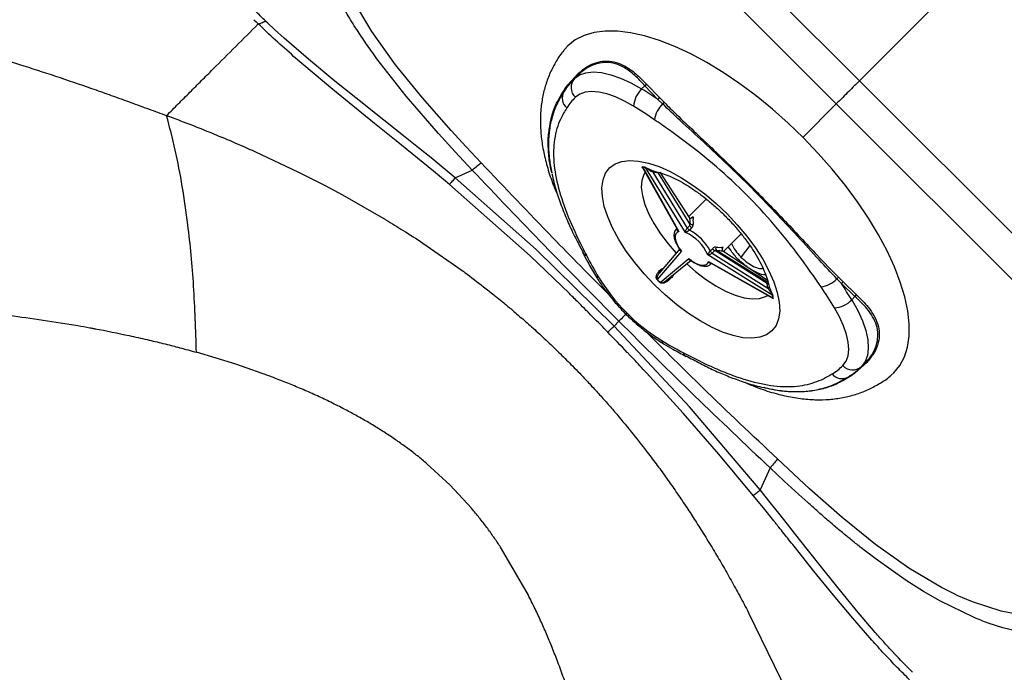
# Model space of a CAD drawing. Extents: x -51 to 27, y -13 to 136.
# Drawn here: x 10 to 17, y 68 to 73 of the extents above; entities that cross this region are included whole.
import ezdxf

# ---------------------------------------------------------------- set-up
doc = ezdxf.new("R2010")
doc.units = 0
doc.header["$MEASUREMENT"] = 0
doc.layers.add('GEOMETRY', color=2, linetype='Continuous', lineweight=25)

# ---------------------------------------------------------------- blocks, each defined once
blk = doc.blocks.new('2026 MONTERREY-BLOOM')
at = {"layer": 'GEOMETRY'}
for p, q in [((24.2792, -8.1292), (27.3788, -11.2288)), ((27.2123, -11.3952), (24.1695, -8.3524)), ((27.3788, -11.2288), (28.9346, -9.6729)), ((23.8674, -10.8732), (23.7276, -10.6377)), ((23.1045, -10.8014), (23.1005, -10.7976)), ((23.1168, -10.8131), (23.1045, -10.8014)), ((23.1656, -10.8583), (23.1168, -10.8131)), ((23.2358, -10.9218), (23.1656, -10.8583)), ((24.0384, -11.1134), (23.8674, -10.8732)), ((23.4102, -11.073), (23.2358, -10.9218)), ((25.2788, -10.977), (25.2546, -11.0035)), ((23.5867, -11.2927), (23.3036, -11.0527)), ((23.6012, -11.231), (23.4102, -11.073)), ((24.1145, -11.3404), (23.9038, -11.0709)), ((24.2316, -11.3522), (24.0384, -11.1134)), ((25.2782, -11.2585), (25.3559, -11.1743)), ((25.3476, -11.191), (25.3207, -11.2179)), ((25.3527, -11.1861), (25.3258, -11.2129)), ((25.3527, -11.1861), (25.3456, -11.1939)), ((23.7518, -11.3524), (23.6012, -11.231)), ((25.2581, -11.2854), (25.2782, -11.2585)), ((25.3209, -11.2177), (25.3258, -11.2129)), ((25.8337, -11.2642), (25.81, -11.2879)), ((25.9264, -11.3627), (25.8337, -11.2642)), ((25.8452, -11.2535), (25.9386, -11.3502)), ((27.3788, -11.2288), (30.4783, -14.3283)), ((23.887, -11.5368), (23.5867, -11.2927)), ((24.3461, -11.608), (24.1145, -11.3404)), ((23.9526, -11.512), (23.7518, -11.3524)), ((24.4389, -11.5872), (24.2316, -11.3522)), ((25.9608, -11.3956), (25.9264, -11.3627)), ((25.9386, -11.3502), (25.9721, -11.3838)), ((27.2123, -11.3952), (26.9709, -11.6366)), ((30.2551, -14.438), (27.2123, -11.3952)), ((24.0409, -11.6607), (23.887, -11.5368)), ((24.1078, -11.6354), (23.9526, -11.512)), ((24.467, -11.7405), (24.3461, -11.608)), ((24.5459, -11.7035), (24.4389, -11.5872)), ((24.1952, -11.7854), (24.0409, -11.6607)), ((24.202, -11.7108), (24.1078, -11.6354)), ((23.0241, -11.7382), (23.3389, -11.8865)), ((24.2934, -11.7846), (24.202, -11.7108)), ((24.5898, -11.8721), (24.467, -11.7405)), ((24.6541, -11.8192), (24.5459, -11.7035)), ((24.3109, -11.88), (24.1952, -11.7854)), ((24.4668, -11.9278), (24.2934, -11.7846)), ((23.3389, -11.8865), (23.5307, -11.984)), ((24.4264, -11.976), (24.3109, -11.88)), ((24.4669, -11.9277), (24.5898, -11.8721)), ((25.8183, -11.8517), (26.0785, -12.3154)), ((25.8186, -11.8579), (26.0676, -12.3016)), ((26.1267, -12.3221), (25.8367, -11.8543)), ((25.8896, -11.8881), (26.1385, -12.2894)), ((25.9308, -11.8942), (25.8896, -11.8881)), ((25.8983, -11.879), (25.9107, -11.8821)), ((26.1569, -12.259), (25.9308, -11.8942)), ((26.1545, -12.2134), (25.9438, -11.8863)), ((23.5307, -11.984), (23.6564, -12.0512)), ((25.0065, -12.491), (24.4264, -11.976)), ((25.0493, -12.4447), (24.4669, -11.9277)), ((23.6564, -12.0512), (23.9476, -12.2176)), ((26.2759, -12.0811), (26.1502, -12.2067)), ((26.0632, -12.2938), (26.0591, -12.2978)), ((26.0591, -12.2978), (26.0634, -12.2942)), ((26.1385, -12.2894), (26.1563, -12.2716)), ((26.1718, -12.2862), (26.1541, -12.304)), ((26.4002, -12.4579), (26.5265, -12.3316)), ((24.2351, -12.3987), (24.5256, -12.6015)), ((25.6115, -12.996), (25.0493, -12.4447)), ((25.3877, -12.47), (25.387, -12.4686)), ((26.0965, -12.4556), (25.9223, -12.66)), ((26.0861, -12.4391), (25.9357, -12.6156)), ((26.3041, -12.4546), (26.3219, -12.4368)), ((26.3364, -12.4524), (26.3186, -12.4702)), ((26.3186, -12.4702), (26.7202, -12.7216)), ((26.7142, -12.689), (26.3364, -12.4524)), ((26.3496, -12.4494), (26.7112, -12.6759)), ((26.3943, -12.454), (26.7217, -12.667)), ((26.5885, -12.4148), (26.5262, -12.4978)), ((25.2896, -12.7622), (25.0065, -12.491)), ((25.943, -12.6808), (26.1509, -12.5102)), ((25.9872, -12.6681), (26.167, -12.5206)), ((26.7539, -12.7748), (26.2858, -12.4817)), ((26.2919, -12.5297), (26.7562, -12.7931)), ((26.3057, -12.5406), (26.7497, -12.7925)), ((26.3129, -12.5447), (26.3097, -12.5484)), ((26.3097, -12.5484), (26.3132, -12.5449)), ((26.5262, -12.4978), (26.5257, -12.4985)), ((26.7202, -12.7216), (26.7142, -12.689)), ((27.2491, -12.6903), (27.2164, -12.6559)), ((27.2283, -12.6447), (27.2617, -12.6781)), ((27.3468, -12.7829), (27.2491, -12.6903)), ((27.2617, -12.6781), (27.3576, -12.7714)), ((26.7258, -12.699), (26.7293, -12.713)), ((27.3468, -12.7829), (27.3231, -12.8066)), ((25.6115, -12.996), (25.6465, -12.9611)), ((26.1538, -13.5784), (25.6115, -12.996)), ((22.8865, -13.2709), (22.6035, -13.1846)), ((26.1297, -13.2141), (26.1269, -13.2124)), ((27.4319, -13.2578), (27.3466, -13.3345)), ((27.4201, -13.2611), (27.3932, -13.288)), ((23.1592, -13.3674), (22.8865, -13.2709)), ((26.1103, -13.6243), (25.8453, -13.3331)), ((27.3466, -13.3345), (27.3194, -13.3543)), ((26.6636, -14.1764), (26.1538, -13.5784)), ((26.367, -13.9189), (26.1103, -13.6243)), ((26.6144, -14.2158), (26.367, -13.9189)), ((26.9039, -14.0615), (26.7883, -13.9534)), ((24.4316, -14.1417), (24.2641, -13.9875)), ((26.7354, -14.0177), (26.6636, -14.1764)), ((26.8378, -14.1134), (26.7354, -14.0177)), ((27.0201, -14.1684), (26.9039, -14.0615)), ((24.5853, -14.3087), (24.4316, -14.1417)), ((26.7366, -14.2669), (26.6635, -14.1764)), ((26.9413, -14.2086), (26.8378, -14.1134)), ((27.2552, -14.3759), (27.0201, -14.1684)), ((26.6877, -14.3063), (26.6144, -14.2158)), ((27.0066, -14.2677), (26.9413, -14.2086)), ((26.7615, -14.3984), (26.6877, -14.3063)), ((26.8078, -14.3561), (26.7366, -14.2669)), ((26.9478, -14.5335), (26.8078, -14.3561)), ((27.4941, -14.5692), (27.2552, -14.3759)), ((27.0857, -14.7084), (26.9478, -14.5335)), ((24.9855, -14.9171), (24.7945, -14.589)), ((27.0508, -14.7611), (26.9077, -14.582)), ((27.422, -14.6172), (27.3924, -14.5941)), ((27.7344, -14.7401), (27.4941, -14.5692)), ((27.7145, -14.8278), (27.4986, -14.6756)), ((27.2223, -14.8795), (27.0857, -14.7084)), ((27.9698, -14.88), (27.7344, -14.7401)), ((27.1922, -14.9352), (27.0508, -14.7611)), ((27.358, -15.0451), (27.2223, -14.8795)), ((27.8398, -14.907), (27.7145, -14.8278)), ((28.041, -14.9162), (27.9698, -14.88)), ((27.3309, -15.1011), (27.1922, -14.9352)), ((27.9627, -14.9777), (27.8398, -14.907)), ((28.0657, -14.9281), (28.041, -14.9162)), ((28.0834, -14.9363), (28.0657, -14.9281)), ((28.1931, -14.9834), (28.0834, -14.9363)), ((28.2008, -15.0936), (27.9627, -14.9777)), ((28.3992, -15.0507), (28.1931, -14.9834)), ((26.5809, -15.0609), (26.857, -15.6277)), ((27.4685, -15.2588), (27.3309, -15.1011)), ((27.4931, -15.2035), (27.358, -15.0451)), ((28.5867, -15.0863), (28.3992, -15.0507)), ((28.4117, -15.1703), (28.307, -15.1354)), ((28.6162, -15.2187), (28.4117, -15.1703))]:
    blk.add_line(p, q, dxfattribs=at)
at = {"layer": 'GEOMETRY', "flags": 128}
for points in [[(23.0174, -10.7886), (23.033, -10.8039), (23.0487, -10.8192)], [(27.6038, -13.353), (27.6262, -13.333), (27.6696, -13.2805), (27.7025, -13.2184), (27.7248, -13.1473), (27.7363, -13.0677), (27.7367, -12.9803), (27.7263, -12.8858), (27.7049, -12.7852), (27.6729, -12.6791), (27.6305, -12.5686), (27.578, -12.4545), (27.5159, -12.3379), (27.4448, -12.2197), (27.3651, -12.101), (27.2777, -11.9828), (27.1833, -11.866), (27.0826, -11.7516), (26.9765, -11.6407), (26.866, -11.5342), (26.7519, -11.433), (26.6353, -11.338), (26.5172, -11.2499), (26.3984, -11.1696), (26.2802, -11.0976), (26.1634, -11.0347), (26.0491, -10.9813), (25.9382, -10.938), (25.8317, -10.905), (25.7305, -10.8827), (25.6354, -10.8713), (25.5474, -10.8708), (25.467, -10.8812), (25.3951, -10.9025), (25.3322, -10.9346), (25.2788, -10.977)], [(25.3258, -11.2129), (25.3623, -11.187), (25.4076, -11.171), (25.4609, -11.1653), (25.5213, -11.1699), (25.5876, -11.1849), (25.6586, -11.2099), (25.7332, -11.2444), (25.81, -11.2879)], [(25.7525, -11.4123), (25.6859, -11.3746), (25.6213, -11.3447), (25.5597, -11.323), (25.5022, -11.3101), (25.4499, -11.306), (25.4037, -11.311), (25.3645, -11.3248), (25.3328, -11.3473)], [(26.7489, -13.0303), (26.7099, -13.0587), (26.6615, -13.0766), (26.6045, -13.0836), (26.5401, -13.0797), (26.4692, -13.0649), (26.3931, -13.0395), (26.313, -13.0039), (26.2305, -12.9587), (26.1468, -12.9047), (26.0633, -12.8427), (25.9817, -12.774), (25.9031, -12.6995), (25.829, -12.6207), (25.7606, -12.5389), (25.6992, -12.4554), (25.6457, -12.3718), (25.6011, -12.2893), (25.5661, -12.2095), (25.5413, -12.1337), (25.5272, -12.0632), (25.524, -11.9991), (25.5318, -11.9427), (25.5503, -11.8949), (25.5794, -11.8564), (25.6185, -11.828), (25.6669, -11.8101), (25.7238, -11.803), (25.7883, -11.8069), (25.8592, -11.8217), (25.9353, -11.8472), (26.0153, -11.8828), (26.0979, -11.928), (26.1816, -11.982), (26.265, -12.0439), (26.3467, -12.1127), (26.4253, -12.1871), (26.4993, -12.2659), (26.5677, -12.3478), (26.6292, -12.4312), (26.6827, -12.5149), (26.7273, -12.5974), (26.7623, -12.6772), (26.787, -12.753), (26.8011, -12.8235), (26.8043, -12.8875), (26.7966, -12.9439), (26.778, -12.9918), (26.7489, -13.0303)], [(25.8348, -11.8866), (25.8251, -11.9029), (25.811, -11.946), (25.8076, -11.9974), (25.8152, -12.0558), (25.8334, -12.12), (25.8618, -12.1886), (25.8999, -12.2599), (25.9468, -12.3325), (26.0015, -12.4046), (26.059, -12.4709)], [(25.8983, -11.879), (25.8971, -11.879), (25.8958, -11.8793), (25.8944, -11.8801), (25.8932, -11.8812), (25.892, -11.8826), (25.891, -11.8843), (25.8902, -11.8861), (25.8896, -11.8881)], [(26.0785, -12.3154), (26.0649, -12.3211), (26.0555, -12.3313), (26.0508, -12.3457), (26.0509, -12.3637), (26.0558, -12.3845), (26.0653, -12.4074), (26.079, -12.4314), (26.0965, -12.4556)], [(26.1349, -12.5469), (26.1989, -12.6028), (26.271, -12.6578), (26.3436, -12.7052), (26.415, -12.7438), (26.4838, -12.7728), (26.5483, -12.7916), (26.607, -12.7997), (26.6588, -12.797), (26.7024, -12.7835), (26.7182, -12.7746)], [(26.1509, -12.5102), (26.1751, -12.5278), (26.1991, -12.5417), (26.2221, -12.5514), (26.243, -12.5565), (26.2611, -12.5568), (26.2757, -12.5523), (26.2861, -12.5431), (26.2919, -12.5297)], [(25.9333, -12.6031), (25.9347, -12.6046), (25.9359, -12.6061), (25.937, -12.6077), (25.9377, -12.6092), (25.9382, -12.6106), (25.9383, -12.6118), (25.9381, -12.6128), (25.938, -12.613)], [(26.7142, -12.689), (26.7162, -12.6887), (26.7182, -12.6882), (26.7199, -12.6875), (26.7214, -12.6866), (26.7225, -12.6855), (26.7233, -12.6843), (26.7237, -12.6831), (26.7236, -12.6818)], [(26.7202, -12.7216), (26.7221, -12.7211), (26.724, -12.7203), (26.7256, -12.7193), (26.7271, -12.7181), (26.7282, -12.7169), (26.7289, -12.7156), (26.7293, -12.7143), (26.7293, -12.713)], [(27.3231, -12.8066), (27.3661, -12.8833), (27.4001, -12.9577), (27.4244, -13.0285), (27.4387, -13.0945), (27.4428, -13.1544), (27.4364, -13.2073), (27.4198, -13.252), (27.3932, -13.288)], [(27.2591, -13.2807), (27.2821, -13.2495), (27.2965, -13.2107), (27.302, -13.1649), (27.2986, -13.113), (27.2861, -13.0558), (27.265, -12.9944), (27.2356, -12.93), (27.1983, -12.8635)]]:
    blk.add_lwpolyline(points, dxfattribs=at)
at = {"layer": 'GEOMETRY'}
for centre, radius, start, end in [((25.3428, -11.177), 0.0134, 317.52473, 11.64599), ((25.2644, -11.2625), 0.0143, 322.74225, 16.06604), ((25.3972, -11.2766), 0.0956, 138.28779, 227.70269), ((25.8153, -11.2328), 0.0364, 300.36564, 325.39944), ((25.3299, -11.3525), 0.0921, 150.106, 230.36067), ((25.2447, -11.2898), 0.0141, 321.47298, 18.15707), ((25.9364, -11.4219), 0.1842, 133.34313, 177.01634), ((23.7421, -14.6378), 3.9367, 56.29873, 58.31203), ((25.6184, -11.6421), 0.4104, 134.09324, 147.80754), ((23.7506, -14.6539), 3.8099, 55.61931, 58.30209), ((26.1094, -11.5444), 0.2103, 134.94711, 170.45986), ((25.903, -11.3277), 0.042, 303.75978, 327.72375), ((25.934, -11.3589), 0.0454, 306.11656, 326.84964), ((25.7661, -12.2819), 0.4352, 80.91554, 83.36458), ((25.8113, -11.8559), 0.00821, 30.76662, 51.14339), ((25.7683, -12.2822), 0.4333, 80.91554, 83.36458), ((25.8298, -11.8582), 0.00789, 29.49277, 50.26932), ((26.1748, -12.2436), 0.0215, 223.52314, 287.20987), ((26.005, -12.6024), 0.3056, 23.26286, 66.52688), ((26.1738, -12.2672), 0.0417, 212.10435, 241.71923), ((25.9827, -12.6248), 0.3637, 27.90298, 61.88676), ((26.1916, -12.2495), 0.0417, 212.10435, 241.71923), ((25.4187, -12.4495), 0.0371, 213.50925, 260.13966), ((26.3409, -12.435), 0.0417, 208.05304, 237.70073), ((26.3586, -12.4172), 0.0417, 208.05304, 237.70073), ((26.3644, -12.4338), 0.0216, 162.6459, 226.36522), ((28.1837, -11.0485), 3.122, 207.41602, 210.70907), ((25.5006, -12.6142), 0.0287, 214.54865, 267.77977), ((26.6786, -11.9242), 1.3809, 211.36014, 238.42961), ((25.9853, -12.7297), 0.0939, 132.13706, 133.34113), ((27.154, -11.4535), 1.7262, 224.40618, 225.38357), ((27.1501, -11.4574), 1.7187, 224.40618, 225.38357), ((25.837, -12.5815), 0.1452, 316.07156, 316.8499), ((25.9913, -12.6757), 0.0103, 32.09838, 94.61591), ((26.0072, -12.6627), 0.0265, 41.19374, 58.03478), ((26.7157, -12.6672), 0.00976, 243.15702, 322.54706), ((27.07, -12.5095), 0.207, 278.89073, 315.01636), ((27.2525, -12.6823), 0.0447, 122.73531, 143.80143), ((27.2836, -12.7133), 0.0415, 121.87695, 146.18814), ((23.996, -14.84), 3.8992, 31.43104, 33.45721), ((23.9779, -14.8325), 3.7746, 31.44124, 34.14072), ((26.7499, -12.7817), 0.00796, 39.54144, 60.22924), ((26.3346, -12.838), 0.4239, 6.0867, 8.57182), ((26.335, -12.8401), 0.4258, 6.0867, 8.57182), ((26.7519, -12.8002), 0.00828, 38.67027, 58.96524), ((27.1908, -12.6817), 0.182, 272.37991, 316.63705), ((27.3778, -12.8012), 0.036, 124.2301, 149.55851), ((27.5815, -10.3917), 3.1594, 239.02933, 242.29632), ((25.9838, -13.1), 0.0281, 181.53425, 235.10496), ((26.1492, -13.1829), 0.037, 189.53887, 233.01126), ((27.4292, -13.2709), 0.0133, 78.28782, 132.70197), ((26.9684, -12.9881), 0.4125, 301.14806, 314.81607), ((27.3298, -13.2169), 0.0952, 222.04012, 311.73524), ((27.2526, -13.2828), 0.0918, 219.42027, 298.95586), ((27.315, -13.3681), 0.0145, 72.44599, 119.02104)]:
    blk.add_arc(centre, radius, start, end, dxfattribs=at)
for centre, major_axis, ratio, start_param, end_param in [((26.2488, -12.3494), (-0.0733, 0.2029), 0.293028, 0.736119, 1.003349), ((26.2663, -12.3412), (0.2449, 0.0918), 0.588942, 1.700597, 1.761419), ((26.2663, -12.3412), (-0.0549, 0.1911), 0.349653, 0.719003, 1.057965), ((26.2663, -12.3412), (0.1903, -0.0557), 0.354692, 5.233016, 5.571979), ((26.2581, -12.3587), (0.2021, -0.0741), 0.297318, 5.287937, 5.555166), ((26.2663, -12.3412), (0.0928, 0.2444), 0.591523, 4.523723, 4.581917)]:
    blk.add_ellipse(centre, major_axis=major_axis, ratio=ratio, start_param=start_param, end_param=end_param, dxfattribs=at)
for points, knots in [([(-36.6427, -38.9849), (-36.6428, -38.748), (-36.6429, -38.2513), (-36.6431, -37.4958), (-36.643, -36.7174), (-36.6423, -35.9379), (-36.6409, -35.1552), (-36.6388, -34.37), (-36.6343, -33.1243), (-36.6247, -31.4274), (-36.6007, -28.7277), (-36.5557, -25.4875), (-36.48, -22.0033), (-36.3837, -18.8258), (-36.2694, -15.9518), (-36.1467, -13.5568), (-36.0218, -11.6425), (-35.9083, -10.2086), (-35.8038, -9.1111), (-35.7174, -8.3466), (-35.6715, -7.9173), (-35.5982, -7.4928), (-35.4908, -7.0801), (-35.3398, -6.6435), (-35.1358, -6.1898), (-34.8703, -5.7277), (-34.5603, -5.2943), (-34.2088, -4.8937), (-33.8193, -4.53), (-33.3956, -4.2066), (-32.942, -3.9269), (-32.4916, -3.7075), (-32.0535, -3.5411), (-31.634, -3.4198), (-31.1992, -3.3309), (-30.7502, -3.28), (-30.3002, -3.2288), (-29.6557, -3.1612), (-28.8172, -3.0818), (-27.5048, -2.9746), (-25.9207, -2.8687), (-23.9532, -2.7617), (-21.8759, -2.6679), (-19.6786, -2.5868), (-17.2507, -2.5139), (-14.59, -2.4519), (-11.7055, -2.4029), (-8.8195, -2.3695), (-5.9364, -2.3497), (-3.0548, -2.3416), (-0.5983, -2.3393), (1.4461, -2.34), (3.0915, -2.3423), (4.7536, -2.3465), (6.4156, -2.3534), (8.0545, -2.3645), (10.4077, -2.3864), (13.4813, -2.429), (16.9743, -2.5047), (20.1483, -2.6009), (23.0112, -2.7146), (25.3952, -2.8364), (27.3074, -2.9606), (28.7412, -3.0736), (29.84, -3.1777), (30.6063, -3.2639), (31.0378, -3.31), (31.4634, -3.3805), (31.8765, -3.4857), (32.3137, -3.6341), (32.7687, -3.8357), (33.2323, -4.0987), (33.6676, -4.4064), (34.0701, -4.7558), (34.436, -5.1433), (34.7616, -5.5651), (35.0437, -6.0171), (35.2785, -6.4922), (35.464, -6.9855), (35.6016, -7.491), (35.6829, -8.0099), (35.7387, -8.5338), (35.8146, -9.2299), (35.8967, -10.0974), (36.0051, -11.4079), (36.112, -12.9931), (36.2405, -15.3392), (36.3619, -18.1726), (36.4654, -21.4568), (36.5399, -24.7062), (36.5915, -27.9302), (36.6206, -30.8028), (36.6357, -33.3227), (36.6407, -34.9225), (36.6423, -35.9634), (36.6428, -36.4441), (36.643, -36.9237), (36.6431, -37.4023), (36.643, -37.8963), (36.6429, -38.4238), (36.6428, -38.792), (36.6428, -38.9849)], [0, 0, 0, 0, 0.005138, 0.010771, 0.016381, 0.022015, 0.027673, 0.03335, 0.039042, 0.054682, 0.070145, 0.097582, 0.124946, 0.145709, 0.16651, 0.187309, 0.197707, 0.208103, 0.218498, 0.221609, 0.224784, 0.227857, 0.230942, 0.234019, 0.237865, 0.24171, 0.245555, 0.249401, 0.253246, 0.257092, 0.260938, 0.264783, 0.267936, 0.271088, 0.274241, 0.277546, 0.280882, 0.284062, 0.291597, 0.299143, 0.312612, 0.326021, 0.341866, 0.357701, 0.373696, 0.394533, 0.415407, 0.436247, 0.457116, 0.477921, 0.498728, 0.51038, 0.52225, 0.534405, 0.54642, 0.558287, 0.569942, 0.597446, 0.624936, 0.645697, 0.666299, 0.687058, 0.697455, 0.707849, 0.718242, 0.721382, 0.724571, 0.72765, 0.730727, 0.733804, 0.737651, 0.741498, 0.745344, 0.74919, 0.753036, 0.756881, 0.760725, 0.76457, 0.768352, 0.772136, 0.775907, 0.779727, 0.783559, 0.79109, 0.798621, 0.812071, 0.825537, 0.849567, 0.873561, 0.896782, 0.920041, 0.943476, 0.95907, 0.97468, 0.978164, 0.981639, 0.985104, 0.988563, 0.992016, 0.995816, 1, 1, 1, 1]), ([(24.0127, -2.828), (24.575, -2.8573), (25.7003, -2.916), (27.3873, -3.0257), (28.6516, -3.1274), (29.4936, -3.2066), (29.9143, -3.2487), (30.3447, -3.2942), (30.7754, -3.3433), (31.2064, -3.3934), (31.6222, -3.4792), (32.0295, -3.5967), (32.4261, -3.7467), (32.8095, -3.9277), (33.1772, -4.1388), (33.5269, -4.3785), (33.8562, -4.6454), (34.1632, -4.9377), (34.4458, -5.2535), (34.7022, -5.5908), (34.9309, -5.9474), (35.1304, -6.3211), (35.3109, -6.7355), (35.4628, -7.1908), (35.5786, -7.6856), (35.6399, -8.1893), (35.6966, -8.6932), (35.7906, -9.5905), (35.9054, -10.8822), (36.0256, -12.5698), (36.0886, -13.696), (36.1201, -14.2593)], [0, 0, 0, 0, 0.083079, 0.166244, 0.249417, 0.270212, 0.291008, 0.311805, 0.334066, 0.354968, 0.375794, 0.39662, 0.417449, 0.438279, 0.45911, 0.479938, 0.500764, 0.521589, 0.542408, 0.563222, 0.584033, 0.604845, 0.625661, 0.650644, 0.675565, 0.700485, 0.725439, 0.750395, 0.833586, 0.916762, 1, 1, 1, 1]), ([(23.7225, -10.8037), (23.7112, -10.7851), (23.6899, -10.7499), (23.6593, -10.6984), (23.6317, -10.6491), (23.6047, -10.5979), (23.5873, -10.5639), (23.578, -10.5459)], [0, 0, 0, 0, 0.213462, 0.403185, 0.597023, 0.78652, 1, 1, 1, 1]), ([(23.1005, -10.7976), (23.0798, -10.7775), (23.059, -10.7574), (23.0394, -10.737), (23.0394, -10.737), (23.0394, -10.737), (23.0394, -10.737), (23.0392, -10.7368), (23.0386, -10.7362), (23.0362, -10.7337), (23.0267, -10.7236), (23.0083, -10.7038), (22.9921, -10.686), (22.9829, -10.6758)], [0, 0, 0, 0, 0.499996, 0.5, 0.500012, 0.500058, 0.500243, 0.500977, 0.503909, 0.515629, 0.562493, 0.750002, 1, 1, 1, 1]), ([(22.7226, -11.1451), (22.7775, -11.0903), (22.8872, -10.9806), (22.9948, -10.873), (23.0487, -10.8192)], [0, 0, 0, 0, 0.49999, 1, 1, 1, 1]), ([(23.0487, -10.8192), (23.0566, -10.8171), (23.0726, -10.8128), (23.0912, -10.8026), (23.1005, -10.7976)], [0, 0, 0, 0, 0.5000665, 1, 1, 1, 1]), ([(23.3036, -11.0527), (23.2594, -11.0137), (23.1712, -10.9357), (23.0894, -10.858), (23.0487, -10.8192)], [0, 0, 0, 0, 0.501276, 1, 1, 1, 1]), ([(23.9038, -11.0709), (23.8902, -11.0519), (23.8641, -11.0155), (23.8267, -10.9628), (23.792, -10.9116), (23.7577, -10.8585), (23.7346, -10.8226), (23.7225, -10.8037)], [0, 0, 0, 0, 0.213069, 0.406838, 0.593468, 0.786646, 1, 1, 1, 1]), ([(20.8693, -10.9732), (20.9212, -10.9881), (21.0036, -11.0119), (21.1677, -11.0609), (21.2794, -11.0958), (21.3608, -11.1213)], [0, 0, 0, 0, 0.31475, 0.500003, 1, 1, 1, 1]), ([(25.2551, -11.0037), (25.2531, -11.0058), (25.23, -11.0313), (25.1944, -11.0868), (25.1503, -11.1692), (25.1176, -11.257), (25.0947, -11.3487), (25.0821, -11.4446), (25.0795, -11.5449), (25.0875, -11.65), (25.1063, -11.7601), (25.137, -11.875), (25.1698, -11.9716), (25.1959, -12.0298), (25.2043, -12.0483)], [0, 0, 0, 0, 0.007913, 0.092236, 0.176242, 0.260838, 0.346996, 0.435784, 0.528331, 0.625689, 0.728493, 0.836432, 0.947942, 1, 1, 1, 1]), ([(25.8337, -11.2642), (25.8098, -11.2386), (25.7613, -11.1865), (25.6907, -11.1346), (25.6221, -11.104), (25.5577, -11.0937), (25.4931, -11.1016), (25.4216, -11.1283), (25.3782, -11.1646), (25.3527, -11.1861)], [0, 0, 0, 0, 0.155625, 0.315959, 0.439616, 0.566881, 0.690624, 0.817684, 1, 1, 1, 1]), ([(25.3559, -11.1743), (25.3816, -11.1532), (25.4249, -11.1178), (25.4969, -11.0916), (25.5616, -11.084), (25.6275, -11.0942), (25.6968, -11.124), (25.7697, -11.1755), (25.8198, -11.2272), (25.8452, -11.2535)], [0, 0, 0, 0, 0.181988, 0.306024, 0.433022, 0.556961, 0.68442, 0.839758, 1, 1, 1, 1]), ([(22.5565, -11.3113), (22.5844, -11.2832), (22.64, -11.2275), (22.6952, -11.1725), (22.7226, -11.1451)], [0, 0, 0, 0, 0.503398, 1, 1, 1, 1]), ([(25.3212, -11.2179), (25.3122, -11.227), (25.2857, -11.2541), (25.2642, -11.2857), (25.25, -11.3066)], [0, 0, 0, 0, 0.337494, 1, 1, 1, 1]), ([(21.8801, -11.2951), (21.9218, -11.3099), (22.0052, -11.3395), (22.0884, -11.3697), (22.1299, -11.3848)], [0, 0, 0, 0, 0.4999909, 1, 1, 1, 1]), ([(22.3888, -11.4791), (22.4168, -11.4511), (22.4728, -11.395), (22.5286, -11.3392), (22.5565, -11.3113)], [0, 0, 0, 0, 0.500004, 1, 1, 1, 1]), ([(25.2557, -11.2986), (25.2357, -11.3312), (25.1984, -11.3922), (25.1641, -11.4873), (25.1436, -11.5834), (25.1373, -11.6861), (25.1429, -11.7892), (25.1569, -11.8597), (25.1634, -11.8921)], [0, 0, 0, 0, 0.189242, 0.353579, 0.51792, 0.686981, 0.856043, 1, 1, 1, 1]), ([(25.1452, -11.5784), (25.1489, -11.5527), (25.1577, -11.4933), (25.1911, -11.395), (25.2337, -11.3252), (25.2581, -11.2854)], [0, 0, 0, 0, 0.2454143, 0.5693597, 1, 1, 1, 1]), ([(22.1299, -11.3848), (22.1731, -11.4005), (22.2594, -11.4319), (22.3457, -11.4634), (22.3888, -11.4791)], [0, 0, 0, 0, 0.4999951, 1, 1, 1, 1]), ([(27.2164, -12.6559), (27.1744, -12.6109), (27.0817, -12.5121), (26.9336, -12.3494), (26.7712, -12.1752), (26.6036, -12.0019), (26.4307, -11.8339), (26.257, -11.6711), (26.0981, -11.5254), (26.0025, -11.4351), (25.9608, -11.3956)], [0, 0, 0, 0, 0.109289, 0.240653, 0.372441, 0.503824, 0.63517, 0.766922, 0.898249, 1, 1, 1, 1]), ([(25.9721, -11.3838), (26.0017, -11.4132), (26.0706, -11.4817), (26.1858, -11.5907), (26.3156, -11.713), (26.4481, -11.8396), (26.5794, -11.9683), (26.7069, -12.0973), (26.8314, -12.2267), (26.954, -12.357), (27.087, -12.4998), (27.1773, -12.5924), (27.2283, -12.6447)], [0, 0, 0, 0, 0.074578, 0.173246, 0.271929, 0.37367, 0.475414, 0.572737, 0.670057, 0.77015, 0.870233, 1, 1, 1, 1]), ([(22.3888, -11.4791), (22.4419, -11.4988), (22.5482, -11.5384), (22.6533, -11.5807), (22.706, -11.602)], [0, 0, 0, 0, 0.498757, 1, 1, 1, 1]), ([(22.6035, -13.1846), (22.5982, -13.024), (22.5877, -12.7057), (22.5501, -12.3109), (22.5033, -11.9876), (22.4528, -11.7234), (22.4102, -11.5609), (22.3888, -11.4791)], [0, 0, 0, 0, 0.252297, 0.5002, 0.665107, 0.831247, 1, 1, 1, 1]), ([(25.2711, -11.4234), (25.2556, -11.4493), (25.2278, -11.4957), (25.1987, -11.5723), (25.1761, -11.6722), (25.1724, -11.8116), (25.2059, -11.9998), (25.2771, -12.2063), (25.3533, -12.3716), (25.4018, -12.4656), (25.4123, -12.486)], [0, 0, 0, 0, 0.113314, 0.203025, 0.292712, 0.459327, 0.623089, 0.788453, 0.954097, 1, 1, 1, 1]), ([(27.102, -12.714), (27.0637, -12.6582), (26.9872, -12.5467), (26.8452, -12.3583), (26.6705, -12.1548), (26.4602, -11.9435), (26.2381, -11.7525), (26.0501, -11.6113), (25.9379, -11.5342), (25.902, -11.5096)], [0, 0, 0, 0, 0.123109, 0.246087, 0.417508, 0.584005, 0.75227, 0.920794, 1, 1, 1, 1]), ([(22.706, -11.602), (22.7591, -11.6239), (22.8658, -11.6679), (22.9712, -11.7147), (23.0241, -11.7382)], [0, 0, 0, 0, 0.498391, 1, 1, 1, 1]), ([(25.1634, -11.8921), (25.1574, -11.8654), (25.1429, -11.8014), (25.1364, -11.705), (25.136, -11.627), (25.1436, -11.5865), (25.1452, -11.5784)], [0, 0, 0, 0, 0.241738, 0.578828, 0.915912, 1, 1, 1, 1]), ([(24.5898, -11.8721), (24.6028, -11.8608), (24.6288, -11.8383), (24.6456, -11.8256), (24.6541, -11.8192)], [0, 0, 0, 0, 0.5, 1, 1, 1, 1]), ([(24.6541, -11.8192), (24.8248, -11.9996), (25.1266, -12.3184), (25.4363, -12.6306), (25.5707, -12.7662)], [0, 0, 0, 0, 0.565686, 1, 1, 1, 1]), ([(24.5898, -11.8721), (24.7616, -12.0533), (25.1094, -12.4201), (25.466, -12.7793), (25.6465, -12.9611)], [0, 0, 0, 0, 0.494138, 1, 1, 1, 1]), ([(25.1638, -11.8968), (25.1683, -11.9184), (25.1801, -11.975), (25.2102, -12.0715), (25.2509, -12.1815), (25.2991, -12.2925), (25.3473, -12.3879), (25.3779, -12.4468), (25.3895, -12.4691)], [0, 0, 0, 0, 0.121717, 0.317831, 0.518606, 0.700553, 0.886676, 1, 1, 1, 1]), ([(25.8199, -11.8602), (25.8175, -11.8581), (25.8137, -11.8548), (25.8129, -11.851), (25.814, -11.8495), (25.8157, -11.8495), (25.8164, -11.8496)], [0, 0, 0, 0, 0.4724829, 0.7510843, 0.8931525, 1, 1, 1, 1]), ([(25.8183, -11.8517), (25.818, -11.8518), (25.8175, -11.8518), (25.8168, -11.8523), (25.8168, -11.8542), (25.8175, -11.8564), (25.8187, -11.858), (25.8187, -11.858)], [0, 0, 0, 0, 0.10698, 0.171438, 0.429435, 0.999043, 1, 1, 1, 1]), ([(25.8348, -11.8521), (25.8356, -11.8523), (25.8378, -11.8527), (25.8426, -11.8547), (25.8555, -11.8608), (25.8738, -11.87), (25.8903, -11.8764), (25.8975, -11.8787), (25.8983, -11.879)], [0, 0, 0, 0, 0.0436525, 0.1303363, 0.2149658, 0.6244601, 0.95607, 1, 1, 1, 1]), ([(25.8896, -11.8881), (25.8831, -11.8841), (25.8695, -11.876), (25.8536, -11.8644), (25.8433, -11.8576), (25.8403, -11.8558), (25.8384, -11.8548), (25.8373, -11.8544), (25.8368, -11.8543), (25.8367, -11.8543)], [0, 0, 0, 0, 0.391366, 0.813055, 0.893352, 0.937252, 0.967349, 0.993655, 1, 1, 1, 1]), ([(25.9106, -11.8824), (25.9228, -11.8853), (25.9491, -11.8914), (25.999, -11.9096), (26.0566, -11.9357), (26.1196, -11.9703), (26.1861, -12.0127), (26.2544, -12.0623), (26.3229, -12.1185), (26.3899, -12.1799), (26.4539, -12.2455), (26.5136, -12.3137), (26.5676, -12.3829), (26.6149, -12.4517), (26.6546, -12.5182), (26.6861, -12.5807), (26.7087, -12.6366), (26.7214, -12.6769), (26.7244, -12.6944), (26.7252, -12.6991)], [0, 0, 0, 0, 0.049926, 0.107458, 0.166624, 0.227267, 0.289122, 0.35191, 0.415364, 0.479244, 0.543335, 0.607419, 0.671243, 0.734596, 0.797244, 0.858934, 0.919398, 0.978401, 1, 1, 1, 1]), ([(25.9232, -11.8857), (25.9246, -11.8868), (25.9269, -11.8886), (25.9297, -11.8927), (25.9308, -11.8942)], [0, 0, 0, 0, 0.615122, 1, 1, 1, 1]), ([(24.4668, -11.9278), (24.4587, -11.9375), (24.4424, -11.9569), (24.4317, -11.9696), (24.4264, -11.976)], [0, 0, 0, 0, 0.5, 1, 1, 1, 1]), ([(23.9476, -12.2176), (23.9483, -12.2181), (23.9552, -12.2222), (24.0035, -12.2514), (24.0992, -12.3099), (24.1876, -12.3676), (24.2351, -12.3987)], [0, 0, 0, 0, 0.00757, 0.070841, 0.500001, 1, 1, 1, 1]), ([(26.1545, -12.2134), (26.1555, -12.2146), (26.1574, -12.2169), (26.1619, -12.2187), (26.168, -12.2185), (26.1748, -12.2154), (26.1792, -12.2119), (26.181, -12.2101), (26.181, -12.21)], [0, 0, 0, 0, 0.1418321, 0.2830488, 0.482509, 0.7687296, 0.9953513, 1, 1, 1, 1]), ([(26.1563, -12.2716), (26.1563, -12.2716), (26.1567, -12.2674), (26.1568, -12.2631), (26.1569, -12.259)], [0, 0, 0, 0, 0.013983, 1, 1, 1, 1]), ([(26.1592, -12.2584), (26.1592, -12.2584), (26.1585, -12.2587), (26.1577, -12.2588), (26.1569, -12.259)], [0, 0, 0, 0, 0.0202457, 1, 1, 1, 1]), ([(26.1718, -12.2862), (26.1728, -12.2852), (26.1765, -12.2812), (26.1808, -12.2735), (26.1811, -12.2672), (26.1812, -12.2641)], [0, 0, 0, 0, 0.154454, 0.583769, 1, 1, 1, 1]), ([(26.0601, -12.2987), (26.058, -12.3002), (26.0493, -12.3069), (26.043, -12.3267), (26.0423, -12.3541), (26.0513, -12.3865), (26.0686, -12.4219), (26.0861, -12.4454), (26.0945, -12.4566)], [0, 0, 0, 0, 0.054537, 0.228257, 0.404381, 0.601795, 0.810037, 1, 1, 1, 1]), ([(26.0785, -12.3154), (26.0784, -12.3154), (26.0749, -12.3138), (26.0704, -12.3111), (26.0658, -12.3063), (26.064, -12.303), (26.0635, -12.2993), (26.0637, -12.2974), (26.0643, -12.2959), (26.0643, -12.2958)], [0, 0, 0, 0, 0.007003, 0.39066, 0.539592, 0.776745, 0.8261, 0.992372, 1, 1, 1, 1]), ([(26.0676, -12.3016), (26.0682, -12.3025), (26.0709, -12.3075), (26.0749, -12.312), (26.0784, -12.3154), (26.0785, -12.3154)], [0, 0, 0, 0, 0.183053, 0.98559, 1, 1, 1, 1]), ([(26.1267, -12.3221), (26.1267, -12.322), (26.1265, -12.3191), (26.1266, -12.3145), (26.1283, -12.3073), (26.1299, -12.3028), (26.1322, -12.298), (26.1337, -12.2954), (26.1361, -12.292), (26.1374, -12.2906), (26.1385, -12.2894)], [0, 0, 0, 0, 0.005941, 0.336835, 0.467397, 0.675838, 0.709247, 0.862806, 0.881475, 1, 1, 1, 1]), ([(26.1541, -12.304), (26.1529, -12.3051), (26.1515, -12.3064), (26.1485, -12.309), (26.1462, -12.3108), (26.142, -12.3138), (26.1382, -12.3163), (26.1323, -12.3196), (26.1289, -12.3212), (26.1268, -12.3221), (26.1267, -12.3221)], [0, 0, 0, 0, 0.120803, 0.139689, 0.283834, 0.326621, 0.532215, 0.661327, 0.993929, 1, 1, 1, 1]), ([(26.4565, -12.4016), (26.4628, -12.4143), (26.4764, -12.4416), (26.5034, -12.4754), (26.5213, -12.494), (26.5257, -12.4985)], [0, 0, 0, 0, 0.3978427, 0.8542584, 1, 1, 1, 1]), ([(25.387, -12.4686), (25.3985, -12.4906), (25.4268, -12.5443), (25.4583, -12.5985), (25.4769, -12.6304)], [0, 0, 0, 0, 0.410781, 1, 1, 1, 1]), ([(26.0965, -12.4556), (26.0964, -12.4556), (26.0933, -12.455), (26.0895, -12.4537), (26.0854, -12.4506), (26.0839, -12.4482), (26.0834, -12.4451), (26.0836, -12.4435), (26.0842, -12.442), (26.0842, -12.442)], [0, 0, 0, 0, 0.0068737, 0.3896916, 0.5407411, 0.7818916, 0.8205424, 0.9981982, 1, 1, 1, 1]), ([(26.0861, -12.4455), (26.0863, -12.4458), (26.0889, -12.4496), (26.0928, -12.4528), (26.0964, -12.4555), (26.0965, -12.4556)], [0, 0, 0, 0, 0.075831, 0.983434, 1, 1, 1, 1]), ([(26.2858, -12.4817), (26.2858, -12.4817), (26.2867, -12.4796), (26.2883, -12.4762), (26.2917, -12.4704), (26.2942, -12.4666), (26.2973, -12.4624), (26.2991, -12.4601), (26.3017, -12.4571), (26.303, -12.4557), (26.3041, -12.4546)], [0, 0, 0, 0, 0.006071, 0.338673, 0.467785, 0.673379, 0.716166, 0.860311, 0.879197, 1, 1, 1, 1]), ([(26.3186, -12.4702), (26.3174, -12.4713), (26.316, -12.4725), (26.3126, -12.4749), (26.31, -12.4764), (26.3051, -12.4787), (26.3007, -12.4803), (26.2934, -12.4819), (26.2888, -12.482), (26.2858, -12.4817), (26.2858, -12.4817)], [0, 0, 0, 0, 0.118525, 0.137194, 0.290753, 0.324162, 0.532603, 0.663165, 0.994059, 1, 1, 1, 1]), ([(26.3439, -12.4274), (26.3424, -12.4274), (26.3381, -12.4273), (26.3302, -12.4297), (26.3247, -12.4344), (26.3219, -12.4368)], [0, 0, 0, 0, 0.203009, 0.597057, 1, 1, 1, 1]), ([(26.3364, -12.4524), (26.3377, -12.4514), (26.3391, -12.4502), (26.3426, -12.449), (26.3458, -12.4486), (26.3486, -12.4492), (26.3496, -12.4494)], [0, 0, 0, 0, 0.3323623, 0.3826295, 0.7818798, 1, 1, 1, 1]), ([(26.3976, -12.4274), (26.3976, -12.4274), (26.3958, -12.4293), (26.3922, -12.4336), (26.3891, -12.4404), (26.389, -12.4466), (26.3907, -12.4511), (26.3931, -12.453), (26.3943, -12.454)], [0, 0, 0, 0, 0.004649, 0.23127, 0.517491, 0.716951, 0.858168, 1, 1, 1, 1]), ([(26.5674, -12.5667), (26.5532, -12.556), (26.5186, -12.5301), (26.4703, -12.4788), (26.4455, -12.4414), (26.434, -12.424)], [0, 0, 0, 0, 0.2739704, 0.663347, 1, 1, 1, 1]), ([(26.1681, -12.5196), (26.167, -12.5206), (26.1657, -12.5217), (26.163, -12.523), (26.1612, -12.5232), (26.1582, -12.5228), (26.1558, -12.5213), (26.1527, -12.5172), (26.1514, -12.5134), (26.1509, -12.5103), (26.1509, -12.5102)], [0, 0, 0, 0, 0.118525, 0.137194, 0.290753, 0.324162, 0.532603, 0.663165, 0.994059, 1, 1, 1, 1]), ([(26.1509, -12.5102), (26.151, -12.5103), (26.1537, -12.514), (26.1568, -12.5178), (26.1606, -12.5204), (26.1609, -12.5206)], [0, 0, 0, 0, 0.016609, 0.926581, 1, 1, 1, 1]), ([(26.161, -12.5205), (26.1635, -12.5225), (26.1781, -12.5336), (26.2056, -12.5494), (26.2417, -12.5632), (26.2727, -12.5659), (26.2969, -12.5602), (26.306, -12.5504), (26.3095, -12.5467)], [0, 0, 0, 0, 0.046278, 0.262344, 0.481998, 0.707925, 0.890099, 1, 1, 1, 1]), ([(26.2919, -12.5297), (26.292, -12.5298), (26.2954, -12.5332), (26.2998, -12.5372), (26.3048, -12.54), (26.3057, -12.5405)], [0, 0, 0, 0, 0.014468, 0.820223, 1, 1, 1, 1]), ([(26.3113, -12.5438), (26.3113, -12.5438), (26.3098, -12.5445), (26.3079, -12.5446), (26.3042, -12.5441), (26.301, -12.5423), (26.2962, -12.5377), (26.2936, -12.5333), (26.292, -12.5298), (26.2919, -12.5297)], [0, 0, 0, 0, 0.005236, 0.171908, 0.221382, 0.459107, 0.608398, 0.992981, 1, 1, 1, 1]), ([(26.5257, -12.4985), (26.5405, -12.5121), (26.57, -12.5393), (26.617, -12.5679), (26.6576, -12.5826), (26.6763, -12.5804), (26.6845, -12.5794)], [0, 0, 0, 0, 0.263523, 0.526767, 0.792445, 1, 1, 1, 1]), ([(24.5256, -12.6015), (24.526, -12.6018), (24.5295, -12.6045), (24.5787, -12.6411), (24.6518, -12.6961), (24.7288, -12.7574), (24.7768, -12.7961), (24.8007, -12.8156), (24.8164, -12.8284)], [0, 0, 0, 0, 0.004137, 0.036237, 0.499996, 0.749996, 0.835713, 1, 1, 1, 1]), ([(25.9208, -12.6614), (25.9201, -12.6606), (25.918, -12.6581), (25.9163, -12.6533), (25.9146, -12.6411), (25.9189, -12.6245), (25.9271, -12.61), (25.9326, -12.6038), (25.9333, -12.6031)], [0, 0, 0, 0, 0.0436525, 0.1303363, 0.2149658, 0.6244601, 0.95607, 1, 1, 1, 1]), ([(25.9375, -12.6136), (25.9334, -12.6191), (25.9248, -12.6304), (25.9199, -12.6441), (25.9197, -12.6535), (25.9202, -12.6563), (25.9209, -12.6582), (25.9217, -12.6594), (25.9222, -12.6599), (25.9223, -12.66)], [0, 0, 0, 0, 0.3913664, 0.8130554, 0.8933518, 0.9372523, 0.9673488, 0.9936552, 1, 1, 1, 1]), ([(25.9333, -12.6031), (25.9374, -12.5987), (25.9429, -12.5928), (25.9487, -12.5866), (25.9502, -12.585)], [0, 0, 0, 0, 0.741533, 1, 1, 1, 1]), ([(25.9502, -12.585), (25.9534, -12.5844), (25.9591, -12.5834), (25.9634, -12.5817), (25.9652, -12.581)], [0, 0, 0, 0, 0.5620797, 1, 1, 1, 1]), ([(26.7031, -12.6249), (26.7016, -12.6252), (26.6871, -12.6283), (26.6529, -12.6187), (26.62, -12.5999), (26.6071, -12.5925)], [0, 0, 0, 0, 0.065488, 0.635313, 1, 1, 1, 1]), ([(25.4769, -12.6304), (25.485, -12.6437), (25.5083, -12.682), (25.5528, -12.7453), (25.6115, -12.8187), (25.6758, -12.8893), (25.7444, -12.9561), (25.8162, -13.0178), (25.8911, -13.0748), (25.9419, -13.1068), (25.9677, -13.1231)], [0, 0, 0, 0, 0.070109, 0.203186, 0.33559, 0.467537, 0.599316, 0.731183, 0.863347, 1, 1, 1, 1]), ([(26.0001, -12.6702), (25.9933, -12.6751), (25.9805, -12.6842), (25.9629, -12.6881), (25.9511, -12.6873), (25.9451, -12.6851), (25.9427, -12.6831), (25.9416, -12.6822)], [0, 0, 0, 0, 0.384719, 0.727037, 0.871199, 0.944712, 1, 1, 1, 1]), ([(25.943, -12.6808), (25.9434, -12.6812), (25.9442, -12.6818), (25.9461, -12.6828), (25.9502, -12.6837), (25.9595, -12.6828), (25.9734, -12.6781), (25.9841, -12.6702), (25.9897, -12.666)], [0, 0, 0, 0, 0.0261572, 0.0419176, 0.1049991, 0.2442715, 0.5983622, 1, 1, 1, 1]), ([(26.0272, -12.6452), (26.0225, -12.6495), (26.0133, -12.6582), (26.0045, -12.6662), (26.0001, -12.6702)], [0, 0, 0, 0, 0.504479, 1, 1, 1, 1]), ([(26.0379, -12.6265), (26.0376, -12.6284), (26.0372, -12.631), (26.034, -12.6377), (26.0304, -12.6417), (26.0272, -12.6452)], [0, 0, 0, 0, 0.26407, 0.352337, 1, 1, 1, 1]), ([(26.7142, -12.689), (26.7133, -12.6859), (26.7116, -12.6802), (26.7114, -12.6773), (26.7112, -12.6759)], [0, 0, 0, 0, 0.553551, 1, 1, 1, 1]), ([(25.566, -13.0396), (25.5577, -13.0312), (25.5122, -12.9844), (25.4663, -12.938), (25.4286, -12.9001), (25.4285, -12.9), (25.4281, -12.8996), (25.4266, -12.8981), (25.4209, -12.8924), (25.3982, -12.8697), (25.3535, -12.8251), (25.3129, -12.7851), (25.2896, -12.7622)], [0, 0, 0, 0, 0.090879, 0.499999, 0.500039, 0.500338, 0.501158, 0.504246, 0.516209, 0.563281, 0.75, 1, 1, 1, 1]), ([(26.7539, -12.7748), (26.7537, -12.7744), (26.7536, -12.7737), (26.7527, -12.7718), (26.7502, -12.7675), (26.7431, -12.7571), (26.7319, -12.7411), (26.7242, -12.7284), (26.7202, -12.7216)], [0, 0, 0, 0, 0.026157, 0.041918, 0.104999, 0.244271, 0.598362, 1, 1, 1, 1]), ([(26.7293, -12.713), (26.7321, -12.7208), (26.7373, -12.7355), (26.7468, -12.7549), (26.7528, -12.7674), (26.7553, -12.7735), (26.7558, -12.7757), (26.756, -12.7767)], [0, 0, 0, 0, 0.3847193, 0.7270367, 0.8711987, 0.9447118, 1, 1, 1, 1]), ([(24.8164, -12.8284), (24.8365, -12.8453), (24.8676, -12.8714), (24.9133, -12.9102), (24.953, -12.9444), (24.9964, -12.9826), (25.0404, -13.0221), (25.0858, -13.0636), (25.1326, -13.1073), (25.1793, -13.1517), (25.2253, -13.1962), (25.2691, -13.2397), (25.3152, -13.2864), (25.3465, -13.3184), (25.3638, -13.3362)], [0, 0, 0, 0, 0.1059554, 0.1636324, 0.2413222, 0.316744, 0.396124, 0.4788156, 0.5638799, 0.6531315, 0.7371255, 0.8204644, 0.9005926, 1, 1, 1, 1]), ([(26.7584, -12.795), (26.7584, -12.7956), (26.7585, -12.7974), (26.7572, -12.7983), (26.7539, -12.798), (26.7509, -12.7945), (26.7485, -12.7918)], [0, 0, 0, 0, 0.091076, 0.271932, 0.448502, 1, 1, 1, 1]), ([(26.7502, -12.7924), (26.7507, -12.7928), (26.7522, -12.794), (26.754, -12.7945), (26.7554, -12.7945), (26.756, -12.7941), (26.7562, -12.7936), (26.7562, -12.7932), (26.7562, -12.7931)], [0, 0, 0, 0, 0.205585, 0.546802, 0.733356, 0.86125, 0.973038, 1, 1, 1, 1]), ([(27.4201, -13.2611), (27.4388, -13.2397), (27.4769, -13.1963), (27.5063, -13.1244), (27.5145, -13.0547), (27.5041, -12.9909), (27.476, -12.9285), (27.4272, -12.8589), (27.3767, -12.8112), (27.3468, -12.7829)], [0, 0, 0, 0, 0.155617, 0.316092, 0.439294, 0.566132, 0.68942, 0.815883, 1, 1, 1, 1]), ([(27.3576, -12.7714), (27.3873, -12.8006), (27.4369, -12.8493), (27.4855, -12.9205), (27.5134, -12.9837), (27.5242, -13.0489), (27.5167, -13.1186), (27.4882, -13.1917), (27.4509, -13.2356), (27.4319, -13.2578)], [0, 0, 0, 0, 0.18374, 0.307284, 0.433662, 0.557175, 0.6842, 0.839564, 1, 1, 1, 1]), ([(20.618, -12.8587), (20.7874, -12.8718), (20.9613, -12.8853), (21.213, -12.9135), (21.3805, -12.934), (21.5422, -12.9588), (21.6253, -12.9716)], [0, 0, 0, 0, 0.499986, 0.5133, 0.749993, 1, 1, 1, 1]), ([(25.705, -12.9025), (25.6976, -12.9099), (25.6828, -12.9247), (25.6586, -12.9489), (25.6465, -12.961)], [0, 0, 0, 0, 0.5000002, 1, 1, 1, 1]), ([(21.6253, -12.9716), (21.6666, -12.9784), (21.7371, -12.9901), (21.8155, -13.004), (21.8551, -13.0113), (21.8673, -13.0136), (21.9536, -13.0298), (22.037, -13.0472), (22.1189, -13.0643)], [0, 0, 0, 0, 0.250001, 0.425877, 0.475637, 0.490993, 0.500004, 1, 1, 1, 1]), ([(25.6465, -12.9611), (25.8282, -13.1415), (26.1875, -13.4982), (26.5542, -13.8459), (26.7354, -14.0177)], [0, 0, 0, 0, 0.506035, 1, 1, 1, 1]), ([(25.566, -13.0397), (25.572, -13.0339), (25.5841, -13.0225), (25.6024, -13.0048), (25.6115, -12.996)], [0, 0, 0, 0, 0.5, 1, 1, 1, 1]), ([(25.8453, -13.3331), (25.8138, -13.2994), (25.773, -13.2557), (25.7266, -13.2067), (25.6653, -13.1422), (25.613, -13.0881), (25.566, -13.0396)], [0, 0, 0, 0, 0.3409132, 0.4432328, 0.5000017, 1, 1, 1, 1]), ([(26.7883, -13.9534), (26.608, -13.7828), (26.2875, -13.4793), (25.9736, -13.168), (25.8363, -13.0318)], [0, 0, 0, 0, 0.562489, 1, 1, 1, 1]), ([(22.1189, -13.0643), (22.1404, -13.069), (22.1835, -13.0785), (22.2264, -13.0884), (22.2479, -13.0933)], [0, 0, 0, 0, 0.500976, 1, 1, 1, 1]), ([(22.2479, -13.0933), (22.2672, -13.0979), (22.3053, -13.107), (22.3433, -13.1162), (22.3621, -13.1207)], [0, 0, 0, 0, 0.5062426, 1, 1, 1, 1]), ([(22.3621, -13.1207), (22.3823, -13.1258), (22.4172, -13.1346), (22.456, -13.1446), (22.4757, -13.1498), (22.4809, -13.1512), (22.4824, -13.1516), (22.5231, -13.1623), (22.5634, -13.1735), (22.6035, -13.1846)], [0, 0, 0, 0, 0.250004, 0.433446, 0.481284, 0.49428, 0.49805, 0.500002, 1, 1, 1, 1]), ([(25.9677, -13.1231), (25.99, -13.1363), (26.0442, -13.1683), (26.098, -13.1971), (26.1297, -13.2141)], [0, 0, 0, 0, 0.410497, 1, 1, 1, 1]), ([(26.1127, -13.189), (26.1631, -13.215), (26.2535, -13.2616), (26.381, -13.3187), (26.5278, -13.3754), (26.6966, -13.4214), (26.875, -13.4383), (27.0264, -13.4164), (27.1228, -13.3762), (27.1712, -13.3474), (27.1817, -13.3411)], [0, 0, 0, 0, 0.1133141, 0.2030249, 0.2927119, 0.4593265, 0.6230893, 0.7884535, 0.9540975, 1, 1, 1, 1]), ([(26.1285, -13.2096), (26.1636, -13.2285), (26.2308, -13.2647), (26.3318, -13.3152), (26.4294, -13.3569), (26.5334, -13.3958), (26.6269, -13.4257), (26.6854, -13.438), (26.7071, -13.4426)], [0, 0, 0, 0, 0.17572, 0.337069, 0.502935, 0.67435, 0.879221, 1, 1, 1, 1]), ([(27.2971, -13.3631), (27.3102, -13.3547), (27.3448, -13.3327), (27.3747, -13.3052), (27.3931, -13.2881)], [0, 0, 0, 0, 0.3815716, 1, 1, 1, 1]), ([(23.6584, -13.589), (23.6251, -13.5721), (23.5601, -13.5392), (23.4603, -13.4923), (23.3613, -13.4487), (23.2601, -13.4066), (23.1932, -13.3807), (23.1592, -13.3674)], [0, 0, 0, 0, 0.202963, 0.395106, 0.602319, 0.797272, 1, 1, 1, 1]), ([(25.3638, -13.3362), (25.3854, -13.3588), (25.4286, -13.4041), (25.4708, -13.4502), (25.4919, -13.4733)], [0, 0, 0, 0, 0.499945, 1, 1, 1, 1]), ([(26.5524, -13.4004), (26.5657, -13.4066), (26.6199, -13.4316), (26.716, -13.4654), (26.8362, -13.499), (26.9514, -13.5193), (27.0589, -13.528), (27.1613, -13.5256), (27.2586, -13.5128), (27.3507, -13.4899), (27.4378, -13.4574), (27.5208, -13.413), (27.5765, -13.3778), (27.6021, -13.3541), (27.6035, -13.3528)], [0, 0, 0, 0, 0.037148, 0.151684, 0.268379, 0.372571, 0.471886, 0.566015, 0.655621, 0.741672, 0.825119, 0.906793, 0.994915, 1, 1, 1, 1]), ([(26.7175, -13.4435), (26.7402, -13.4487), (26.8003, -13.4622), (26.8931, -13.4697), (26.9967, -13.4677), (27.0957, -13.4511), (27.1961, -13.4202), (27.2601, -13.3829), (27.2946, -13.3628)], [0, 0, 0, 0, 0.1032856, 0.2738086, 0.4443309, 0.6197302, 0.795126, 1, 1, 1, 1]), ([(27.3194, -13.3543), (27.288, -13.3736), (27.227, -13.4112), (27.131, -13.4448), (27.0617, -13.4625), (27.022, -13.4647), (27.0167, -13.465)], [0, 0, 0, 0, 0.3300874, 0.6413834, 0.9527084, 1, 1, 1, 1]), ([(25.4919, -13.4733), (25.5127, -13.4963), (25.5543, -13.5425), (25.5949, -13.5895), (25.6152, -13.613)], [0, 0, 0, 0, 0.499354, 1, 1, 1, 1]), ([(27.0167, -13.465), (26.9869, -13.4678), (26.9219, -13.4737), (26.8172, -13.4645), (26.7383, -13.4529), (26.696, -13.4404), (26.6918, -13.4391)], [0, 0, 0, 0, 0.291935, 0.634366, 0.963232, 1, 1, 1, 1]), ([(25.6152, -13.613), (25.6556, -13.6608), (25.7362, -13.7561), (25.8123, -13.8542), (25.8503, -13.9031)], [0, 0, 0, 0, 0.501255, 1, 1, 1, 1]), ([(25.8503, -13.9031), (25.8746, -13.9354), (25.922, -13.9981), (25.9919, -14.0943), (26.0598, -14.1913), (26.1263, -14.2894), (26.1907, -14.388), (26.2321, -14.4537), (26.2533, -14.4873)], [0, 0, 0, 0, 0.169377, 0.329718, 0.500001, 0.669099, 0.830964, 1, 1, 1, 1]), ([(26.7883, -13.9534), (26.7819, -13.9619), (26.7692, -13.9787), (26.7467, -14.0047), (26.7354, -14.0177)], [0, 0, 0, 0, 0.5, 1, 1, 1, 1]), ([(26.6144, -14.2158), (26.6209, -14.2106), (26.6339, -14.2003), (26.6537, -14.1844), (26.6636, -14.1764)], [0, 0, 0, 0, 0.5, 1, 1, 1, 1]), ([(27.3924, -14.5941), (27.3704, -14.5766), (27.3277, -14.5426), (27.2626, -14.4897), (27.1983, -14.4354), (27.1338, -14.3802), (27.0702, -14.3243), (27.0281, -14.2869), (27.0066, -14.2677)], [0, 0, 0, 0, 0.1689995, 0.3279616, 0.5000007, 0.6686157, 0.8303196, 1, 1, 1, 1]), ([(26.9077, -14.582), (26.8834, -14.5514), (26.8468, -14.5055), (26.8021, -14.4493), (26.7792, -14.4205), (26.767, -14.4052), (26.763, -14.4002), (26.7615, -14.3984)], [0, 0, 0, 0, 0.499999, 0.749999, 0.918324, 0.970025, 1, 1, 1, 1]), ([(26.2533, -14.4873), (26.2777, -14.527), (26.3242, -14.6027), (26.3912, -14.7161), (26.4546, -14.8272), (26.5179, -14.9424), (26.5594, -15.0205), (26.5809, -15.0609)], [0, 0, 0, 0, 0.21019, 0.401254, 0.596098, 0.791184, 1, 1, 1, 1]), ([(27.4986, -14.6756), (27.4859, -14.666), (27.4603, -14.6468), (27.4348, -14.6271), (27.422, -14.6172)], [0, 0, 0, 0, 0.500122, 1, 1, 1, 1]), ([(25.207, -15.4171), (25.1932, -15.3819), (25.1664, -15.3136), (25.1255, -15.214), (25.0826, -15.117), (25.0357, -15.0186), (25.0026, -14.9517), (24.9855, -14.9171)], [0, 0, 0, 0, 0.208928, 0.40606, 0.594455, 0.790377, 1, 1, 1, 1]), ([(27.7614, -15.4902), (27.7164, -15.4448), (27.671, -15.399), (27.6231, -15.3476), (27.6007, -15.3235), (27.5564, -15.2752), (27.5153, -15.2286), (27.4931, -15.2035)], [0, 0, 0, 0, 0.499912, 0.504135, 0.536327, 0.749956, 1, 1, 1, 1]), ([(27.7396, -15.5435), (27.71, -15.5141), (27.649, -15.4539), (27.5585, -15.3584), (27.498, -15.2915), (27.4685, -15.2588)], [0, 0, 0, 0, 0.3272737, 0.6713456, 1, 1, 1, 1]), ([(25.3895, -15.9729), (25.3783, -15.9343), (25.3564, -15.8586), (25.3227, -15.7481), (25.2871, -15.6396), (25.2484, -15.5298), (25.221, -15.4553), (25.207, -15.4171)], [0, 0, 0, 0, 0.207216, 0.405371, 0.594843, 0.792362, 1, 1, 1, 1])]:
    blk.add_open_spline(points, degree=3, knots=knots, dxfattribs=at)
for points in [[(21.3608, -11.1213), (21.4479, -11.1493), (21.6221, -11.2052), (21.7941, -11.2651), (21.8801, -11.2951)], [(27.3788, -11.2288), (27.354, -11.2535), (27.3046, -11.3029), (27.2431, -11.3644), (27.2123, -11.3952)], [(23.9826, -13.7777), (23.9561, -13.7607), (23.9029, -13.7266), (23.8223, -13.678), (23.7406, -13.6324), (23.6858, -13.6034), (23.6584, -13.589)], [(24.2641, -13.9875), (24.2414, -13.9688), (24.1959, -13.9313), (24.1262, -13.8773), (24.0549, -13.8264), (24.0067, -13.794), (23.9826, -13.7777)], [(24.7945, -14.589), (24.7783, -14.565), (24.7458, -14.5171), (24.6952, -14.446), (24.6411, -14.3768), (24.6039, -14.3314), (24.5853, -14.3087)], [(28.307, -15.1354), (28.2895, -15.129), (28.2545, -15.116), (28.2187, -15.1011), (28.2008, -15.0936)]]:
    blk.add_open_spline(points, degree=3, dxfattribs=at)

msp = doc.modelspace()

# ---------------------------------------------------------------- block references
msp.add_blockref('2026 MONTERREY-BLOOM', (-11.682, 83.7145))

doc.saveas('drawing.dxf')
